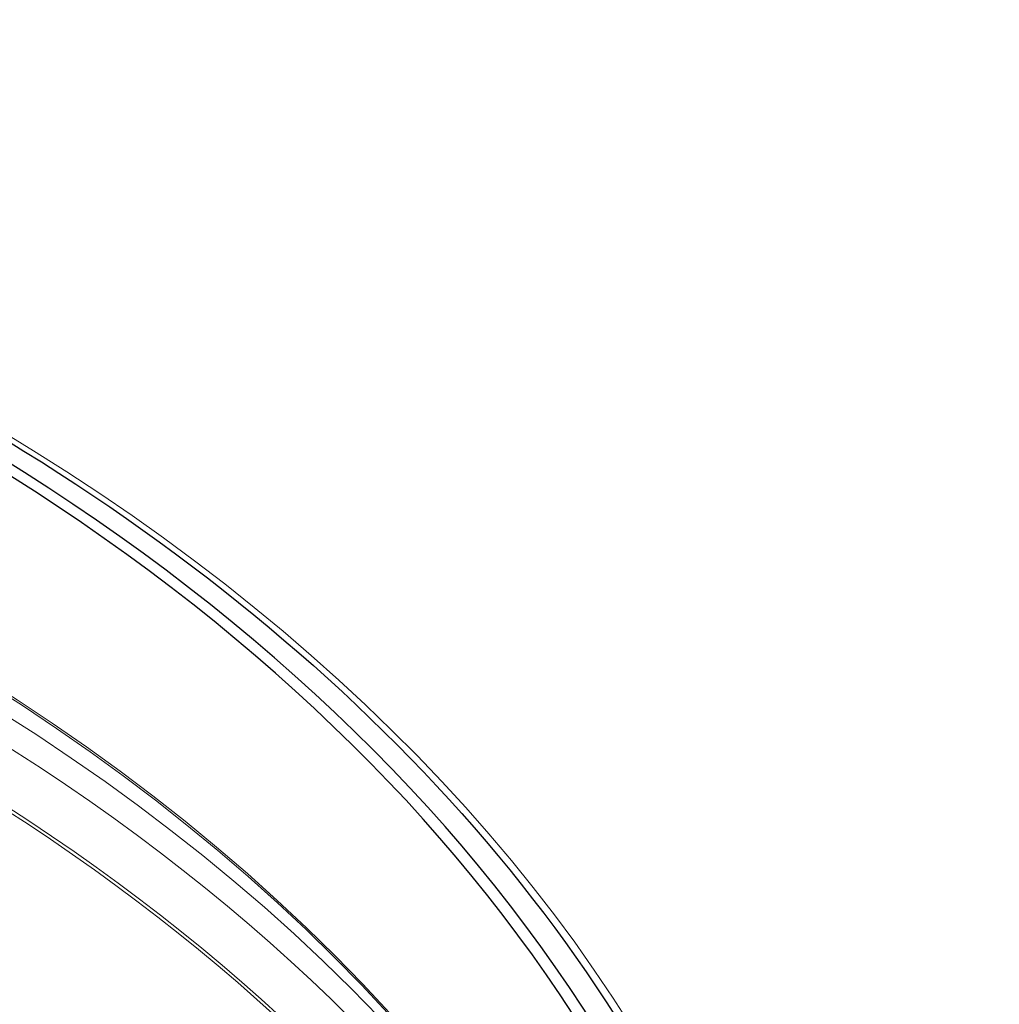
# Model space of a CAD drawing. Units: inches. Extents: x -28 to 67.5, y 1.5 to 42.5.
# Drawn here: x 16.3 to 18.2, y 17.2 to 19.1 of the extents above; entities that cross this region are included whole.
import ezdxf

# ---------------------------------------------------------------- set-up
doc = ezdxf.new("R2010")
doc.units = ezdxf.units.IN
doc.header["$LTSCALE"] = 4
doc.header["$MEASUREMENT"] = 0
doc.layers.add('Visible (ANSI)', color=7, linetype='Continuous', lineweight=25)
doc.layers.add('Visible Narrow (ANSI)', color=7, linetype='Continuous', lineweight=5)

msp = doc.modelspace()

# ---------------------------------------------------------------- linework, layer by layer
at = {"layer": 'Visible (ANSI)'}
for centre, major_axis, start_param, end_param in [((13.3636, 15.9032), (4.4875, -0.0008), 6.152284, 7.953117), ((13.3636, 15.9032), (4.4625, -0.0008), 6.188943, 7.953117), ((13.3633, 14.1191), (4.375, -0.0008), 1.724835, 8.006275)]:
    msp.add_ellipse(centre, major_axis=major_axis, ratio=0.707088, start_param=start_param, end_param=end_param, dxfattribs=at)
msp.add_open_spline([(8.8261, 15.904), (8.8262, 16.2462), (8.9047, 16.5884), (9.211, 17.2377), (9.4383, 17.5448), (10.0182, 18.0923), (10.3703, 18.3329), (11.1639, 18.7236), (11.6052, 18.8738), (12.5326, 19.0686), (13.0185, 19.1132), (13.9857, 19.0923), (14.4668, 19.0267), (15.3755, 18.7922), (15.8029, 18.6233), (16.5608, 18.1993), (16.8911, 17.9444), (17.4218, 17.3743), (17.6218, 17.0593), (17.8492, 16.4605), (17.9012, 16.1814), (17.9011, 15.9023)], degree=3, knots=[4.712783, 4.712783, 4.712783, 4.712783, 5.034561, 5.034561, 5.355408, 5.355408, 5.675153, 5.675153, 5.99455, 5.99455, 6.313918, 6.313918, 6.633296, 6.633296, 6.952662, 6.952662, 7.272086, 7.272086, 7.591975, 7.591975, 7.854376, 7.854376, 7.854376, 7.854376], dxfattribs=at)
at = {"layer": 'Visible Narrow (ANSI)'}
for centre, major_axis, start_param, end_param in [((13.3636, 15.8855), (4.5625, -0.0008), 6.040233, 9.66773), ((13.3636, 15.5365), (4.4, -0.0008), 0.352648, 1.72309), ((13.3636, 15.5303), (4.4016, -0.0008), 0.380279, 1.72309), ((13.3635, 15.4521), (4.4426, -0.0008), 0.380279, 1.72309), ((13.3635, 15.3935), (4.4426, -0.0008), 6.144545, 8.006275), ((13.3635, 15.3153), (4.4016, -0.0008), 6.256538, 8.006275), ((13.3635, 15.3092), (4.4, -0.0008), 0, 1.72309)]:
    msp.add_ellipse(centre, major_axis=major_axis, ratio=0.707088, start_param=start_param, end_param=end_param, dxfattribs=at)

doc.saveas('drawing.dxf')
